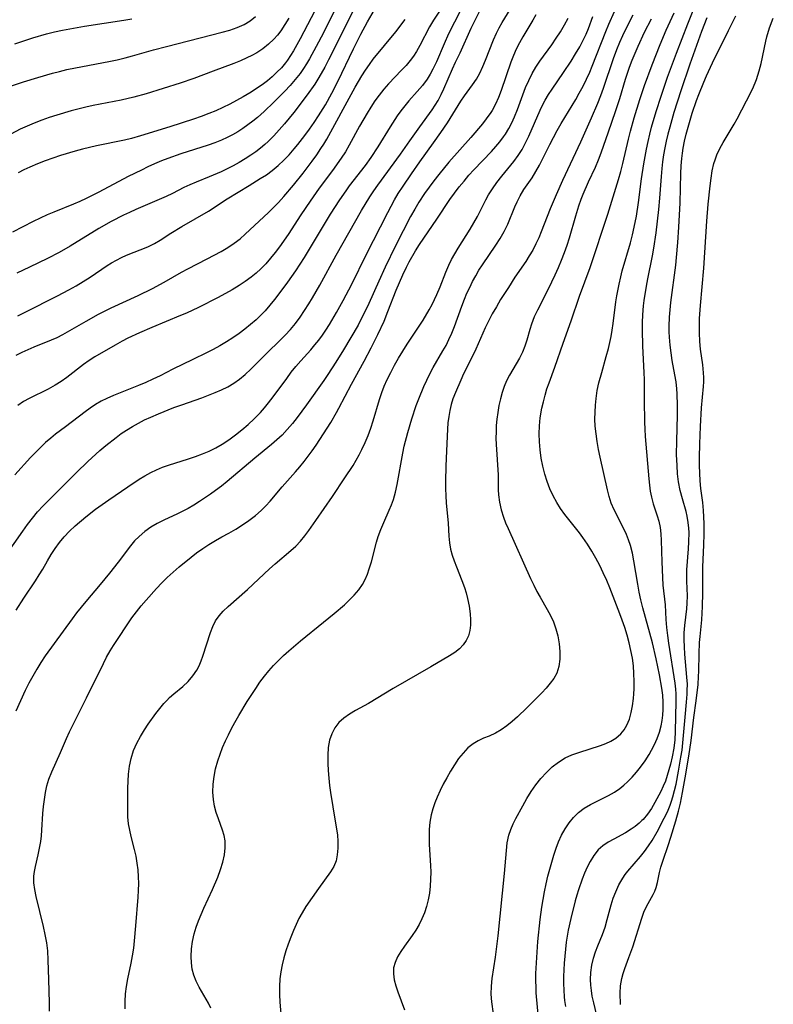
# Model space of a CAD drawing. Extents: x 1548292 to 1556494, y 2805615 to 2813817.
# Drawn here: x 1551471 to 1551646, y 2809752 to 2809980 of the extents above; entities that cross this region are included whole.
import ezdxf

# ---------------------------------------------------------------- set-up
doc = ezdxf.new("R2010")
doc.units = 0

msp = doc.modelspace()

# ---------------------------------------------------------------- linework, layer by layer
at = {"layer": 'WIL_029_Contours', "color": 0}
for points in [[(1551547.92, 2809990.57, 180), (1551541.37, 2809977.38, 180), (1551539.71, 2809974.18, 180), (1551538.14, 2809971.35, 180), (1551537.47, 2809970.22, 180), (1551536.75, 2809969.08, 180), (1551535.98, 2809967.97, 180), (1551534.86, 2809966.55, 180), (1551533.67, 2809965.18, 180), (1551532.42, 2809963.86, 180), (1551529.85, 2809961.28, 180), (1551527.63, 2809959.14, 180), (1551526.1, 2809957.78, 180), (1551525, 2809956.88, 180), (1551523.86, 2809956.02, 180), (1551522.7, 2809955.22, 180), (1551521.52, 2809954.46, 180), (1551520.31, 2809953.76, 180), (1551519.05, 2809953.1, 180), (1551517.75, 2809952.5, 180), (1551516.22, 2809951.88, 180), (1551514.66, 2809951.33, 180), (1551508.3, 2809949.32, 180), (1551505.3, 2809948.27, 180), (1551503.82, 2809947.69, 180), (1551502.26, 2809947.02, 180), (1551500.72, 2809946.32, 180), (1551499.19, 2809945.58, 180), (1551496.13, 2809944.04, 180), (1551489.3, 2809940.44, 180), (1551486.42, 2809938.96, 180), (1551484.95, 2809938.27, 180), (1551483.45, 2809937.63, 180), (1551478.87, 2809935.8, 180), (1551477.36, 2809935.17, 180), (1551475.72, 2809934.41, 180), (1551474.11, 2809933.62, 180), (1551469.28, 2809931.15, 180)], [(1551470.2, 2809843.54, 166), (1551471.97, 2809846.33, 166), (1551474.65, 2809850.37, 166), (1551475.5, 2809851.73, 166), (1551476.31, 2809853.09, 166), (1551477.39, 2809855.01, 166), (1551478.26, 2809856.46, 166), (1551479.2, 2809857.88, 166), (1551480.2, 2809859.25, 166), (1551481.3, 2809860.56, 166), (1551482.52, 2809861.84, 166), (1551483.83, 2809863.06, 166), (1551486.3, 2809865.16, 166), (1551488.58, 2809866.97, 166), (1551491.63, 2809869.14, 166), (1551496.04, 2809872.15, 166), (1551498.68, 2809873.9, 166), (1551500.02, 2809874.72, 166), (1551501.4, 2809875.47, 166), (1551502.72, 2809876.1, 166), (1551504.07, 2809876.66, 166), (1551505.45, 2809877.16, 166), (1551510.13, 2809878.62, 166), (1551511.74, 2809879.17, 166), (1551513.33, 2809879.77, 166), (1551514.89, 2809880.44, 166), (1551516.42, 2809881.18, 166), (1551517.89, 2809882, 166), (1551519.48, 2809883.03, 166), (1551521.01, 2809884.16, 166), (1551522.48, 2809885.35, 166), (1551523.91, 2809886.61, 166), (1551525.3, 2809887.91, 166), (1551526.77, 2809889.4, 166), (1551527.73, 2809890.48, 166), (1551528.65, 2809891.6, 166), (1551529.73, 2809893, 166), (1551532.87, 2809897.29, 166), (1551533.92, 2809898.69, 166), (1551535, 2809900.06, 166), (1551536.12, 2809901.36, 166), (1551538.48, 2809903.91, 166), (1551539.42, 2809905.02, 166), (1551540.29, 2809906.13, 166), (1551541.13, 2809907.28, 166), (1551541.94, 2809908.46, 166), (1551542.79, 2809909.78, 166), (1551544.43, 2809912.52, 166), (1551545.98, 2809915.32, 166), (1551547.95, 2809919.14, 166), (1551551.32, 2809925.95, 166), (1551556.28, 2809935.74, 166), (1551557.88, 2809938.69, 166), (1551558.73, 2809940.13, 166), (1551559.84, 2809941.87, 166), (1551561.77, 2809944.71, 166), (1551563.75, 2809947.5, 166), (1551566.93, 2809951.88, 166), (1551568.62, 2809954.24, 166), (1551570.11, 2809956.54, 166), (1551573.23, 2809961.54, 166), (1551574.08, 2809962.77, 166), (1551575.93, 2809965.29, 166), (1551576.84, 2809966.65, 166), (1551577.62, 2809968.07, 166), (1551578.31, 2809969.55, 166), (1551578.95, 2809971.08, 166), (1551580.79, 2809975.77, 166), (1551581.49, 2809977.31, 166), (1551582.12, 2809978.54, 166), (1551582.81, 2809979.76, 166), (1551586.53, 2809985.87, 166)], [(1551569.95, 2809985.02, 172), (1551566.92, 2809980.32, 172), (1551565.99, 2809978.74, 172), (1551563.76, 2809974.44, 172), (1551562.95, 2809973.05, 172), (1551562.26, 2809972.01, 172), (1551561.51, 2809971, 172), (1551560.53, 2809969.83, 172), (1551559.5, 2809968.69, 172), (1551556.5, 2809965.55, 172), (1551555.38, 2809964.3, 172), (1551554.33, 2809962.97, 172), (1551553.33, 2809961.6, 172), (1551552.39, 2809960.18, 172), (1551551.48, 2809958.73, 172), (1551549.77, 2809955.76, 172), (1551547.36, 2809951.32, 172), (1551546.47, 2809949.79, 172), (1551545.49, 2809948.29, 172), (1551543.45, 2809945.45, 172), (1551540.43, 2809941.35, 172), (1551538.33, 2809938.39, 172), (1551536.17, 2809935.2, 172), (1551533.19, 2809930.66, 172), (1551531.23, 2809927.81, 172), (1551530.22, 2809926.44, 172), (1551529.15, 2809925.13, 172), (1551528.03, 2809923.87, 172), (1551526.85, 2809922.67, 172), (1551525.76, 2809921.66, 172), (1551524.61, 2809920.71, 172), (1551523.26, 2809919.72, 172), (1551521.87, 2809918.8, 172), (1551520.26, 2809917.84, 172), (1551516.96, 2809916.03, 172), (1551512.43, 2809913.73, 172), (1551509.64, 2809912.43, 172), (1551508.28, 2809911.84, 172), (1551501.64, 2809909.11, 172), (1551498.79, 2809907.85, 172), (1551496.05, 2809906.58, 172), (1551494.72, 2809905.91, 172), (1551493.1, 2809905.01, 172), (1551488.39, 2809902.28, 172), (1551487.06, 2809901.4, 172), (1551485.75, 2809900.46, 172), (1551481.88, 2809897.5, 172), (1551480.56, 2809896.55, 172), (1551479.21, 2809895.67, 172), (1551477.57, 2809894.75, 172), (1551473.19, 2809892.62, 172), (1551471.88, 2809891.9, 172), (1551470.52, 2809891, 172)], [(1551467.7, 2809856.15, 168), (1551471.7, 2809861.87, 168), (1551472.8, 2809863.39, 168), (1551473.93, 2809864.87, 168), (1551475.12, 2809866.31, 168), (1551476.44, 2809867.75, 168), (1551484.12, 2809875.46, 168), (1551486.8, 2809878.04, 168), (1551489.55, 2809880.53, 168), (1551490.96, 2809881.73, 168), (1551493.31, 2809883.6, 168), (1551494.52, 2809884.48, 168), (1551495.76, 2809885.31, 168), (1551497.11, 2809886.14, 168), (1551498.5, 2809886.91, 168), (1551499.91, 2809887.64, 168), (1551501.35, 2809888.32, 168), (1551503.12, 2809889.09, 168), (1551506.71, 2809890.51, 168), (1551508.53, 2809891.17, 168), (1551513.23, 2809892.8, 168), (1551514.78, 2809893.37, 168), (1551516.3, 2809893.97, 168), (1551517.78, 2809894.63, 168), (1551519.22, 2809895.35, 168), (1551520.59, 2809896.16, 168), (1551521.9, 2809897.07, 168), (1551523.26, 2809898.2, 168), (1551524.56, 2809899.42, 168), (1551527.08, 2809901.98, 168), (1551532.54, 2809907.28, 168), (1551533.74, 2809908.61, 168), (1551534.88, 2809910.02, 168), (1551535.96, 2809911.49, 168), (1551537, 2809913, 168), (1551538, 2809914.55, 168), (1551538.87, 2809915.98, 168), (1551540.55, 2809918.89, 168), (1551544.33, 2809925.82, 168), (1551547.25, 2809931.04, 168), (1551550.24, 2809936.21, 168), (1551552.14, 2809939.34, 168), (1551553.06, 2809940.75, 168), (1551553.97, 2809942.06, 168), (1551559.24, 2809949.24, 168), (1551561.44, 2809952.32, 168), (1551563.73, 2809955.6, 168), (1551566.59, 2809959.56, 168), (1551567.3, 2809960.63, 168), (1551567.95, 2809961.73, 168), (1551568.64, 2809963.06, 168), (1551569.28, 2809964.43, 168), (1551571.26, 2809969.02, 168), (1551572.01, 2809970.62, 168), (1551573.06, 2809972.75, 168), (1551575.65, 2809978.49, 168), (1551577.62, 2809982.45, 168)], [(1551573.13, 2809982.59, 170), (1551570.39, 2809977.18, 170), (1551569.33, 2809974.86, 170), (1551567.56, 2809970.69, 170), (1551566.75, 2809968.99, 170), (1551566.11, 2809967.8, 170), (1551565.4, 2809966.65, 170), (1551564.32, 2809965.19, 170), (1551563.14, 2809963.79, 170), (1551561.2, 2809961.61, 170), (1551560.24, 2809960.49, 170), (1551559.33, 2809959.33, 170), (1551558.47, 2809958.13, 170), (1551556.83, 2809955.63, 170), (1551554.01, 2809950.96, 170), (1551552.38, 2809948.45, 170), (1551551.08, 2809946.65, 170), (1551547.38, 2809941.89, 170), (1551546.54, 2809940.76, 170), (1551545.09, 2809938.68, 170), (1551542.98, 2809935.38, 170), (1551536.89, 2809925.29, 170), (1551534.87, 2809922.19, 170), (1551533.02, 2809919.58, 170), (1551531.03, 2809916.87, 170), (1551530.01, 2809915.54, 170), (1551528.95, 2809914.24, 170), (1551527.86, 2809912.97, 170), (1551526.84, 2809911.9, 170), (1551525.77, 2809910.86, 170), (1551524.51, 2809909.74, 170), (1551523.2, 2809908.68, 170), (1551521.85, 2809907.67, 170), (1551520.39, 2809906.66, 170), (1551518.9, 2809905.72, 170), (1551517.38, 2809904.82, 170), (1551515.84, 2809903.97, 170), (1551514.28, 2809903.17, 170), (1551511.13, 2809901.63, 170), (1551506.49, 2809899.44, 170), (1551503.51, 2809897.9, 170), (1551501.87, 2809897.09, 170), (1551500.2, 2809896.32, 170), (1551498.5, 2809895.6, 170), (1551492.71, 2809893.33, 170), (1551491.15, 2809892.65, 170), (1551489.84, 2809891.97, 170), (1551488.57, 2809891.22, 170), (1551487.33, 2809890.4, 170), (1551486.12, 2809889.53, 170), (1551481.61, 2809886.06, 170), (1551479.32, 2809884.34, 170), (1551478.2, 2809883.45, 170), (1551476.97, 2809882.38, 170), (1551475.78, 2809881.27, 170), (1551473.48, 2809878.92, 170), (1551469.82, 2809874.95, 170)], [(1551548.68, 2809983.32, 178), (1551544.36, 2809974.63, 178), (1551542.58, 2809971.1, 178), (1551541.69, 2809969.41, 178), (1551540.34, 2809967.03, 178), (1551539.37, 2809965.47, 178), (1551537.63, 2809963, 178), (1551534.54, 2809958.95, 178), (1551532.39, 2809956.3, 178), (1551531.16, 2809954.88, 178), (1551529.88, 2809953.5, 178), (1551528.54, 2809952.18, 178), (1551527.8, 2809951.51, 178), (1551526.76, 2809950.64, 178), (1551525.69, 2809949.81, 178), (1551524.59, 2809949.03, 178), (1551523.25, 2809948.14, 178), (1551521.88, 2809947.32, 178), (1551520.47, 2809946.54, 178), (1551519.09, 2809945.84, 178), (1551517.69, 2809945.19, 178), (1551514.86, 2809943.99, 178), (1551511.88, 2809942.8, 178), (1551510.43, 2809942.18, 178), (1551509.04, 2809941.53, 178), (1551506.42, 2809940.15, 178), (1551504.94, 2809939.43, 178), (1551497.89, 2809936.41, 178), (1551496.46, 2809935.77, 178), (1551495.02, 2809935.09, 178), (1551492.18, 2809933.61, 178), (1551489.36, 2809932.01, 178), (1551482.66, 2809927.91, 178), (1551480.14, 2809926.46, 178), (1551477.45, 2809925.08, 178), (1551473.24, 2809923.08, 178), (1551470.35, 2809921.64, 178)], [(1551470.52, 2809911.75, 176), (1551472.22, 2809912.66, 176), (1551479.74, 2809916.41, 176), (1551482.34, 2809917.79, 176), (1551484.04, 2809918.75, 176), (1551485.7, 2809919.72, 176), (1551487.32, 2809920.73, 176), (1551491.27, 2809923.41, 176), (1551492.29, 2809924.04, 176), (1551493.42, 2809924.68, 176), (1551494.58, 2809925.27, 176), (1551495.76, 2809925.81, 176), (1551500.69, 2809927.8, 176), (1551502.26, 2809928.56, 176), (1551503.53, 2809929.3, 176), (1551506.01, 2809930.91, 176), (1551508.55, 2809932.47, 176), (1551514.72, 2809936.07, 176), (1551519.09, 2809938.93, 176), (1551524.18, 2809941.99, 176), (1551526.75, 2809943.58, 176), (1551528.15, 2809944.49, 176), (1551529.49, 2809945.46, 176), (1551530.86, 2809946.6, 176), (1551532.17, 2809947.83, 176), (1551533.41, 2809949.12, 176), (1551534.61, 2809950.48, 176), (1551535.46, 2809951.49, 176), (1551537.09, 2809953.57, 176), (1551538.19, 2809955.06, 176), (1551539.25, 2809956.57, 176), (1551540.27, 2809958.12, 176), (1551541.83, 2809960.69, 176), (1551543.35, 2809963.43, 176), (1551544.7, 2809966.07, 176), (1551548.35, 2809973.66, 176), (1551550.07, 2809977.1, 176), (1551551.6, 2809979.96, 176), (1551553.24, 2809982.75, 176)], [(1551539.4, 2809982.49, 182), (1551535.96, 2809975.98, 182), (1551534.43, 2809973.24, 182), (1551533.75, 2809972.13, 182), (1551533.03, 2809971.05, 182), (1551532.58, 2809970.44, 182), (1551531.64, 2809969.3, 182), (1551530.62, 2809968.23, 182), (1551529.53, 2809967.21, 182), (1551528.38, 2809966.25, 182), (1551527.16, 2809965.34, 182), (1551525.9, 2809964.48, 182), (1551524.61, 2809963.64, 182), (1551522.81, 2809962.55, 182), (1551521.24, 2809961.68, 182), (1551519.65, 2809960.84, 182), (1551518.03, 2809960.05, 182), (1551516.44, 2809959.32, 182), (1551514.82, 2809958.65, 182), (1551513.05, 2809957.98, 182), (1551511.26, 2809957.36, 182), (1551505.75, 2809955.57, 182), (1551498.99, 2809953.47, 182), (1551496.93, 2809952.9, 182), (1551495.26, 2809952.49, 182), (1551488.82, 2809951.17, 182), (1551485.53, 2809950.4, 182), (1551483.82, 2809949.95, 182), (1551480.44, 2809948.93, 182), (1551478.65, 2809948.33, 182), (1551476.86, 2809947.68, 182), (1551475.1, 2809946.99, 182), (1551473.36, 2809946.24, 182), (1551471.97, 2809945.59, 182), (1551470.6, 2809944.9, 182)], [(1551515.29, 2809751.31, 158), (1551514.75, 2809752.42, 158), (1551512.56, 2809756.15, 158), (1551511.86, 2809757.53, 158), (1551511.31, 2809758.97, 158), (1551510.98, 2809760.36, 158), (1551510.79, 2809761.79, 158), (1551510.74, 2809763.26, 158), (1551510.82, 2809765.01, 158), (1551511.06, 2809766.77, 158), (1551511.44, 2809768.54, 158), (1551511.88, 2809770.03, 158), (1551512.42, 2809771.51, 158), (1551513.02, 2809772.98, 158), (1551513.66, 2809774.45, 158), (1551515.65, 2809778.79, 158), (1551516.89, 2809781.68, 158), (1551517.53, 2809783.4, 158), (1551518.06, 2809785.11, 158), (1551518.44, 2809786.81, 158), (1551518.63, 2809788.48, 158), (1551518.58, 2809790.11, 158), (1551518.34, 2809791.34, 158), (1551517.97, 2809792.57, 158), (1551517.03, 2809795.21, 158), (1551516.55, 2809796.65, 158), (1551516.15, 2809798.13, 158), (1551515.88, 2809799.63, 158), (1551515.76, 2809801.39, 158), (1551515.82, 2809803.18, 158), (1551516.05, 2809804.98, 158), (1551516.4, 2809806.79, 158), (1551516.89, 2809808.59, 158), (1551517.42, 2809810.15, 158), (1551518.02, 2809811.69, 158), (1551518.69, 2809813.22, 158), (1551519.37, 2809814.67, 158), (1551520.08, 2809816.11, 158), (1551520.84, 2809817.53, 158), (1551521.77, 2809819.15, 158), (1551523.73, 2809822.35, 158), (1551525.69, 2809825.39, 158), (1551526.67, 2809826.82, 158), (1551527.7, 2809828.22, 158), (1551528.74, 2809829.48, 158), (1551529.83, 2809830.7, 158), (1551530.98, 2809831.89, 158), (1551532.16, 2809833.04, 158), (1551533.38, 2809834.15, 158), (1551536.05, 2809836.42, 158), (1551541.4, 2809840.73, 158), (1551543.87, 2809842.76, 158), (1551546.25, 2809844.82, 158), (1551547.43, 2809845.92, 158), (1551548.54, 2809847.06, 158), (1551549.55, 2809848.25, 158), (1551550.43, 2809849.51, 158), (1551551.05, 2809850.66, 158), (1551551.57, 2809851.87, 158), (1551552.02, 2809853.12, 158), (1551552.51, 2809854.74, 158), (1551553.72, 2809859.33, 158), (1551554.1, 2809860.59, 158), (1551554.69, 2809862.24, 158), (1551555.37, 2809863.87, 158), (1551556.62, 2809866.7, 158), (1551557.14, 2809867.93, 158), (1551557.59, 2809869.19, 158), (1551558.09, 2809870.91, 158), (1551558.49, 2809872.67, 158), (1551559.77, 2809879.92, 158), (1551560.12, 2809881.53, 158), (1551560.93, 2809884.74, 158), (1551561.87, 2809887.9, 158), (1551562.9, 2809891.03, 158), (1551563.46, 2809892.51, 158), (1551564.68, 2809895.42, 158), (1551566.03, 2809898.35, 158), (1551566.78, 2809899.77, 158), (1551569.07, 2809903.63, 158), (1551569.79, 2809904.94, 158), (1551570.46, 2809906.28, 158), (1551571.13, 2809907.79, 158), (1551571.74, 2809909.34, 158), (1551573.45, 2809914.05, 158), (1551574.06, 2809915.62, 158), (1551574.65, 2809917.01, 158), (1551575.28, 2809918.37, 158), (1551575.95, 2809919.72, 158), (1551576.67, 2809921.05, 158), (1551577.43, 2809922.35, 158), (1551578.23, 2809923.61, 158), (1551581.34, 2809928.17, 158), (1551582.35, 2809929.72, 158), (1551583.27, 2809931.31, 158), (1551584.09, 2809932.99, 158), (1551585.76, 2809937.06, 158), (1551586.27, 2809938.22, 158), (1551586.97, 2809939.58, 158), (1551587.85, 2809941.03, 158), (1551589.76, 2809943.79, 158), (1551590.62, 2809945.22, 158), (1551591.44, 2809946.72, 158), (1551593.84, 2809951.48, 158), (1551595.59, 2809954.74, 158), (1551596.51, 2809956.36, 158), (1551599.87, 2809961.95, 158), (1551600.68, 2809963.37, 158), (1551601.55, 2809964.99, 158), (1551602.36, 2809966.63, 158), (1551603.12, 2809968.3, 158), (1551603.7, 2809969.69, 158), (1551606.85, 2809977.7, 158), (1551607.54, 2809979.39, 158), (1551608.86, 2809982.33, 158)], [(1551591.68, 2809744.09, 150), (1551590.71, 2809754.87, 150), (1551590.65, 2809756.2, 150), (1551590.62, 2809757.53, 150), (1551590.64, 2809759.36, 150), (1551590.81, 2809763.05, 150), (1551591.1, 2809766.76, 150), (1551591.65, 2809771.87, 150), (1551592.02, 2809774.66, 150), (1551592.63, 2809778.28, 150), (1551592.99, 2809780.08, 150), (1551593.39, 2809781.86, 150), (1551593.82, 2809783.53, 150), (1551594.78, 2809786.79, 150), (1551595.3, 2809788.34, 150), (1551595.88, 2809789.85, 150), (1551596.59, 2809791.39, 150), (1551597.41, 2809792.86, 150), (1551598.33, 2809794.24, 150), (1551599.35, 2809795.51, 150), (1551600.51, 2809796.63, 150), (1551601.83, 2809797.61, 150), (1551603.25, 2809798.46, 150), (1551607.49, 2809800.62, 150), (1551608.81, 2809801.36, 150), (1551610.07, 2809802.2, 150), (1551610.99, 2809802.96, 150), (1551611.87, 2809803.78, 150), (1551612.91, 2809804.85, 150), (1551613.92, 2809805.98, 150), (1551614.89, 2809807.16, 150), (1551615.93, 2809808.59, 150), (1551616.88, 2809810.09, 150), (1551617.42, 2809811.07, 150), (1551618.11, 2809812.43, 150), (1551618.72, 2809813.83, 150), (1551619.25, 2809815.25, 150), (1551619.66, 2809816.71, 150), (1551619.9, 2809817.97, 150), (1551620.06, 2809819.24, 150), (1551620.14, 2809820.53, 150), (1551620.15, 2809822.21, 150), (1551620.05, 2809823.83, 150), (1551619.85, 2809825.45, 150), (1551619.31, 2809828.56, 150), (1551618.53, 2809832.28, 150), (1551617.64, 2809836, 150), (1551615.41, 2809844.08, 150), (1551614.96, 2809845.91, 150), (1551614.56, 2809847.75, 150), (1551614.23, 2809849.57, 150), (1551613.35, 2809855, 150), (1551612.99, 2809856.77, 150), (1551612.53, 2809858.51, 150), (1551612.09, 2809859.83, 150), (1551611.59, 2809861.11, 150), (1551611.02, 2809862.37, 150), (1551608.76, 2809866.8, 150), (1551608.08, 2809868.37, 150), (1551607.61, 2809869.87, 150), (1551607.22, 2809871.42, 150), (1551605.52, 2809879.02, 150), (1551605.16, 2809880.81, 150), (1551604.84, 2809882.61, 150), (1551604.58, 2809884.42, 150), (1551604.39, 2809886.24, 150), (1551604.32, 2809887.84, 150), (1551604.33, 2809889.44, 150), (1551604.41, 2809891.04, 150), (1551604.57, 2809892.64, 150), (1551604.86, 2809894.46, 150), (1551605.25, 2809896.27, 150), (1551605.87, 2809898.63, 150), (1551606.95, 2809902.35, 150), (1551607.46, 2809904.21, 150), (1551607.79, 2809905.61, 150), (1551608.08, 2809907.02, 150), (1551608.33, 2809908.44, 150), (1551608.55, 2809910.01, 150), (1551609.16, 2809915.02, 150), (1551609.37, 2809916.39, 150), (1551609.89, 2809919.11, 150), (1551610.28, 2809920.8, 150), (1551610.64, 2809922.21, 150), (1551612.52, 2809928.7, 150), (1551613.01, 2809930.55, 150), (1551613.64, 2809933.43, 150), (1551613.92, 2809934.88, 150), (1551614.42, 2809938.08, 150), (1551615.11, 2809943.54, 150), (1551615.62, 2809947, 150), (1551616.25, 2809950.45, 150), (1551616.61, 2809952.16, 150), (1551617.01, 2809953.87, 150), (1551617.44, 2809955.54, 150), (1551618.5, 2809959.13, 150), (1551619.65, 2809962.71, 150), (1551621.16, 2809967.1, 150), (1551623.21, 2809972.64, 150), (1551625.82, 2809979.44, 150), (1551627.68, 2809984.08, 150)], [(1551533.4, 2809980.81, 184), (1551532.47, 2809979.31, 184), (1551531.48, 2809977.87, 184), (1551530.71, 2809976.86, 184), (1551529.88, 2809975.91, 184), (1551528.66, 2809974.75, 184), (1551527.33, 2809973.71, 184), (1551525.91, 2809972.77, 184), (1551524.8, 2809972.14, 184), (1551523.66, 2809971.55, 184), (1551522.15, 2809970.89, 184), (1551520.6, 2809970.27, 184), (1551515.83, 2809968.53, 184), (1551511.31, 2809966.82, 184), (1551508.15, 2809965.7, 184), (1551500.33, 2809963.25, 184), (1551497.46, 2809962.44, 184), (1551494.54, 2809961.77, 184), (1551488.05, 2809960.5, 184), (1551486.29, 2809960.12, 184), (1551482.9, 2809959.27, 184), (1551479.57, 2809958.29, 184), (1551477.81, 2809957.72, 184), (1551476.08, 2809957.12, 184), (1551474.37, 2809956.47, 184), (1551472.71, 2809955.78, 184), (1551471.09, 2809955.03, 184), (1551467.75, 2809953.28, 184)], [(1551468.6, 2809964.94, 186), (1551471.88, 2809966.03, 186), (1551475.2, 2809967.05, 186), (1551478.56, 2809968.01, 186), (1551480.24, 2809968.45, 186), (1551481.94, 2809968.86, 186), (1551483.89, 2809969.28, 186), (1551491.65, 2809970.76, 186), (1551493.54, 2809971.15, 186), (1551495.41, 2809971.58, 186), (1551497.11, 2809972.03, 186), (1551501.99, 2809973.42, 186), (1551505.04, 2809974.25, 186), (1551517.93, 2809977.5, 186), (1551519.69, 2809978.01, 186), (1551521.39, 2809978.59, 186), (1551523, 2809979.32, 186), (1551524.37, 2809980.15, 186), (1551525.62, 2809981.14, 186)], [(1551469.88, 2809974.85, 188), (1551474.03, 2809976.23, 188), (1551477.21, 2809977.13, 188), (1551479.07, 2809977.58, 188), (1551480.94, 2809978, 188), (1551482.61, 2809978.33, 188), (1551485.98, 2809978.91, 188), (1551495.1, 2809980.29, 188), (1551496.99, 2809980.62, 188)], [(1551590.61, 2809981.59, 164), (1551589.9, 2809980.3, 164), (1551587.6, 2809976.46, 164), (1551586.79, 2809975.04, 164), (1551586.05, 2809973.59, 164), (1551585.42, 2809972.16, 164), (1551584.79, 2809970.55, 164), (1551582.55, 2809964.01, 164), (1551581.94, 2809962.42, 164), (1551581.26, 2809960.88, 164), (1551580.47, 2809959.4, 164), (1551580.15, 2809958.89, 164), (1551579.11, 2809957.41, 164), (1551578.25, 2809956.32, 164), (1551575.58, 2809953.13, 164), (1551570.48, 2809947.4, 164), (1551568.12, 2809944.57, 164), (1551566.97, 2809943.11, 164), (1551565.86, 2809941.63, 164), (1551564.79, 2809940.12, 164), (1551563.51, 2809938.15, 164), (1551562.53, 2809936.51, 164), (1551561.6, 2809934.84, 164), (1551559.83, 2809931.45, 164), (1551558.09, 2809927.98, 164), (1551555.71, 2809923.05, 164), (1551554.22, 2809919.84, 164), (1551551.89, 2809914.63, 164), (1551550.9, 2809912.53, 164), (1551550.16, 2809911.08, 164), (1551549.4, 2809909.65, 164), (1551547.74, 2809906.73, 164), (1551546.01, 2809903.86, 164), (1551544.24, 2809901.02, 164), (1551542.42, 2809898.19, 164), (1551541.49, 2809896.8, 164), (1551537.46, 2809891.14, 164), (1551535.3, 2809888.22, 164), (1551534.18, 2809886.8, 164), (1551533.01, 2809885.43, 164), (1551531.78, 2809884.12, 164), (1551530.58, 2809883.01, 164), (1551529.34, 2809881.94, 164), (1551525.49, 2809878.79, 164), (1551519.05, 2809873.34, 164), (1551517.73, 2809872.28, 164), (1551516.38, 2809871.25, 164), (1551515.18, 2809870.4, 164), (1551512.65, 2809868.72, 164), (1551511.33, 2809867.9, 164), (1551510, 2809867.13, 164), (1551508.78, 2809866.48, 164), (1551507.54, 2809865.88, 164), (1551504.36, 2809864.43, 164), (1551502.82, 2809863.64, 164), (1551501.35, 2809862.75, 164), (1551499.95, 2809861.77, 164), (1551498.65, 2809860.66, 164), (1551497.63, 2809859.59, 164), (1551496.66, 2809858.44, 164), (1551493.82, 2809854.71, 164), (1551491.77, 2809852.09, 164), (1551489.61, 2809849.47, 164), (1551486.29, 2809845.55, 164), (1551484.17, 2809842.91, 164), (1551483.15, 2809841.57, 164), (1551476.92, 2809832.94, 164), (1551475.91, 2809831.42, 164), (1551474.93, 2809829.85, 164), (1551474, 2809828.24, 164), (1551473.11, 2809826.6, 164), (1551472.27, 2809824.94, 164), (1551470.06, 2809820.17, 164)], [(1551470.14, 2809902.68, 174), (1551471.52, 2809903.37, 174), (1551472.93, 2809904, 174), (1551474.35, 2809904.59, 174), (1551478.39, 2809906.18, 174), (1551479.67, 2809906.74, 174), (1551481.02, 2809907.43, 174), (1551486.39, 2809910.57, 174), (1551489.27, 2809912.13, 174), (1551492.22, 2809913.6, 174), (1551498.47, 2809916.5, 174), (1551501.73, 2809918.13, 174), (1551504.47, 2809919.57, 174), (1551508.52, 2809921.92, 174), (1551509.92, 2809922.68, 174), (1551514.43, 2809924.96, 174), (1551516.05, 2809925.81, 174), (1551517.66, 2809926.71, 174), (1551519.22, 2809927.65, 174), (1551520.68, 2809928.61, 174), (1551522.07, 2809929.66, 174), (1551523.27, 2809930.69, 174), (1551528.66, 2809935.75, 174), (1551529.66, 2809936.71, 174), (1551530.95, 2809938.03, 174), (1551532.19, 2809939.41, 174), (1551534.46, 2809942.09, 174), (1551536.67, 2809944.84, 174), (1551538.8, 2809947.65, 174), (1551539.82, 2809949.09, 174), (1551540.8, 2809950.55, 174), (1551541.46, 2809951.57, 174), (1551542.16, 2809952.77, 174), (1551543.58, 2809955.32, 174), (1551546.89, 2809961.41, 174), (1551548.76, 2809964.78, 174), (1551550.3, 2809967.41, 174), (1551551.16, 2809968.76, 174), (1551552.06, 2809970.08, 174), (1551552.94, 2809971.25, 174), (1551558.17, 2809977.65, 174), (1551560.31, 2809980.46, 174)], [(1551477.93, 2809750.6, 162), (1551477.86, 2809752.55, 162), (1551477.74, 2809757.93, 162), (1551477.61, 2809762.4, 162), (1551477.48, 2809764.54, 162), (1551477.24, 2809766.46, 162), (1551476.91, 2809768.36, 162), (1551476.5, 2809770.25, 162), (1551474.78, 2809777.2, 162), (1551474.47, 2809778.78, 162), (1551474.29, 2809780.33, 162), (1551474.29, 2809781.86, 162), (1551474.42, 2809783, 162), (1551474.64, 2809784.14, 162), (1551475.27, 2809786.8, 162), (1551475.59, 2809788.34, 162), (1551475.86, 2809789.92, 162), (1551476.01, 2809791.22, 162), (1551476.12, 2809792.54, 162), (1551476.37, 2809796.4, 162), (1551476.51, 2809798.04, 162), (1551476.71, 2809799.67, 162), (1551476.97, 2809801.28, 162), (1551477.31, 2809802.85, 162), (1551477.76, 2809804.39, 162), (1551478.42, 2809806.07, 162), (1551480.47, 2809810.58, 162), (1551481.8, 2809813.8, 162), (1551482.53, 2809815.34, 162), (1551486.5, 2809823.24, 162), (1551490.38, 2809831.2, 162), (1551491.14, 2809832.68, 162), (1551491.96, 2809834.13, 162), (1551492.74, 2809835.37, 162), (1551496.98, 2809841.77, 162), (1551498.02, 2809843.17, 162), (1551499.13, 2809844.54, 162), (1551500.28, 2809845.88, 162), (1551502.67, 2809848.55, 162), (1551503.91, 2809849.85, 162), (1551505.19, 2809851.13, 162), (1551506.57, 2809852.39, 162), (1551507.97, 2809853.61, 162), (1551510.69, 2809855.85, 162), (1551512, 2809856.86, 162), (1551513.41, 2809857.83, 162), (1551514.85, 2809858.76, 162), (1551516.35, 2809859.68, 162), (1551517.87, 2809860.55, 162), (1551519.48, 2809861.42, 162), (1551521.06, 2809862.33, 162), (1551522.61, 2809863.3, 162), (1551524.13, 2809864.35, 162), (1551525.6, 2809865.46, 162), (1551526.98, 2809866.66, 162), (1551528.05, 2809867.71, 162), (1551529.05, 2809868.8, 162), (1551531.79, 2809872.16, 162), (1551534.91, 2809875.6, 162), (1551535.91, 2809876.77, 162), (1551536.89, 2809877.98, 162), (1551538.78, 2809880.49, 162), (1551539.68, 2809881.78, 162), (1551541.43, 2809884.42, 162), (1551543.08, 2809887.09, 162), (1551544.4, 2809889.37, 162), (1551544.98, 2809890.39, 162), (1551547.85, 2809895.92, 162), (1551550.8, 2809901.28, 162), (1551552.43, 2809904.34, 162), (1551553.98, 2809907.43, 162), (1551555.42, 2809910.57, 162), (1551556.34, 2809912.82, 162), (1551558.25, 2809917.75, 162), (1551558.99, 2809919.53, 162), (1551559.77, 2809921.28, 162), (1551560.62, 2809923.04, 162), (1551561.28, 2809924.32, 162), (1551562.71, 2809926.82, 162), (1551563.65, 2809928.33, 162), (1551564.64, 2809929.81, 162), (1551567.65, 2809934.2, 162), (1551570.71, 2809938.77, 162), (1551571.76, 2809940.24, 162), (1551572.86, 2809941.67, 162), (1551573.97, 2809943.03, 162), (1551575.11, 2809944.36, 162), (1551576.24, 2809945.59, 162), (1551580.32, 2809949.9, 162), (1551581.31, 2809951.01, 162), (1551582.26, 2809952.13, 162), (1551583.14, 2809953.29, 162), (1551583.57, 2809953.91, 162), (1551584.35, 2809955.19, 162), (1551585.05, 2809956.53, 162), (1551585.67, 2809957.92, 162), (1551586.34, 2809959.6, 162), (1551588.25, 2809964.71, 162), (1551588.96, 2809966.37, 162), (1551589.77, 2809967.99, 162), (1551590.62, 2809969.42, 162), (1551591.55, 2809970.81, 162), (1551594.29, 2809974.6, 162), (1551595.32, 2809976.11, 162), (1551596.31, 2809977.64, 162), (1551597.23, 2809979.21, 162), (1551598.09, 2809980.79, 162)], [(1551495.46, 2809751.13, 160), (1551495.42, 2809752.86, 160), (1551495.52, 2809754.59, 160), (1551495.74, 2809756.33, 160), (1551496.08, 2809758.11, 160), (1551496.85, 2809761.7, 160), (1551497.16, 2809763.42, 160), (1551497.41, 2809765.16, 160), (1551497.62, 2809766.9, 160), (1551497.92, 2809770.37, 160), (1551498.42, 2809777.01, 160), (1551498.52, 2809778.59, 160), (1551498.57, 2809780.15, 160), (1551498.55, 2809781.71, 160), (1551498.43, 2809783.33, 160), (1551498.23, 2809784.93, 160), (1551497.95, 2809786.51, 160), (1551497.6, 2809788.08, 160), (1551496.84, 2809791.05, 160), (1551496.5, 2809792.52, 160), (1551496.24, 2809794, 160), (1551496.08, 2809795.65, 160), (1551496.04, 2809797.32, 160), (1551496.08, 2809802.29, 160), (1551496.11, 2809803.91, 160), (1551496.2, 2809805.52, 160), (1551496.45, 2809807.37, 160), (1551496.84, 2809809.2, 160), (1551497.39, 2809810.98, 160), (1551498.1, 2809812.7, 160), (1551498.96, 2809814.29, 160), (1551499.92, 2809815.83, 160), (1551500.77, 2809817.1, 160), (1551502.54, 2809819.57, 160), (1551503.46, 2809820.75, 160), (1551504.42, 2809821.89, 160), (1551505.06, 2809822.6, 160), (1551505.72, 2809823.27, 160), (1551506.73, 2809824.17, 160), (1551508.78, 2809825.88, 160), (1551510.01, 2809827.03, 160), (1551511.13, 2809828.29, 160), (1551512.07, 2809829.65, 160), (1551512.6, 2809830.68, 160), (1551513.05, 2809831.77, 160), (1551513.45, 2809832.89, 160), (1551515.19, 2809838.39, 160), (1551515.73, 2809839.78, 160), (1551516.38, 2809841.08, 160), (1551517.19, 2809842.26, 160), (1551518.16, 2809843.34, 160), (1551519.27, 2809844.38, 160), (1551523.79, 2809848.3, 160), (1551528.88, 2809853.13, 160), (1551530.18, 2809854.29, 160), (1551533.84, 2809857.37, 160), (1551534.99, 2809858.42, 160), (1551536.05, 2809859.54, 160), (1551537.04, 2809860.76, 160), (1551537.97, 2809862.05, 160), (1551539.61, 2809864.36, 160), (1551543.45, 2809869.89, 160), (1551546.37, 2809874.2, 160), (1551548.24, 2809877.12, 160), (1551548.97, 2809878.33, 160), (1551549.66, 2809879.54, 160), (1551550.31, 2809880.78, 160), (1551551.07, 2809882.41, 160), (1551551.75, 2809884.07, 160), (1551552.37, 2809885.75, 160), (1551552.94, 2809887.45, 160), (1551554.39, 2809892.39, 160), (1551554.91, 2809893.98, 160), (1551555.49, 2809895.5, 160), (1551556.14, 2809896.99, 160), (1551556.97, 2809898.67, 160), (1551557.86, 2809900.33, 160), (1551558.8, 2809901.96, 160), (1551560.8, 2809905.18, 160), (1551564.47, 2809910.77, 160), (1551565.92, 2809913.2, 160), (1551566.59, 2809914.44, 160), (1551567.66, 2809916.72, 160), (1551568.41, 2809918.47, 160), (1551569.76, 2809921.87, 160), (1551570.44, 2809923.5, 160), (1551571.09, 2809924.84, 160), (1551571.81, 2809926.14, 160), (1551572.58, 2809927.43, 160), (1551575.39, 2809931.87, 160), (1551576.24, 2809933.34, 160), (1551577.06, 2809934.83, 160), (1551579.04, 2809938.65, 160), (1551579.66, 2809939.79, 160), (1551580.54, 2809941.22, 160), (1551581.59, 2809942.72, 160), (1551582.71, 2809944.17, 160), (1551585.5, 2809947.58, 160), (1551586.52, 2809948.93, 160), (1551587.42, 2809950.36, 160), (1551588.23, 2809951.87, 160), (1551588.98, 2809953.43, 160), (1551591.61, 2809959.45, 160), (1551592.18, 2809960.63, 160), (1551592.79, 2809961.79, 160), (1551593.55, 2809963.06, 160), (1551594.37, 2809964.31, 160), (1551597.05, 2809968.18, 160), (1551598.83, 2809970.85, 160), (1551599.84, 2809972.48, 160), (1551600.78, 2809974.14, 160), (1551601.66, 2809975.84, 160), (1551602.25, 2809977.11, 160), (1551602.8, 2809978.39, 160), (1551603.85, 2809981.18, 160)], [(1551613.1, 2809981.45, 156), (1551612.28, 2809979.89, 156), (1551610.73, 2809976.72, 156), (1551610.01, 2809975.11, 156), (1551609.33, 2809973.48, 156), (1551608.54, 2809971.38, 156), (1551606.24, 2809964.48, 156), (1551605.59, 2809962.74, 156), (1551604.9, 2809961.03, 156), (1551603.45, 2809957.62, 156), (1551600.98, 2809952.01, 156), (1551596.77, 2809943.13, 156), (1551595.3, 2809939.85, 156), (1551593.96, 2809936.57, 156), (1551591.86, 2809931.22, 156), (1551591.29, 2809929.89, 156), (1551590.61, 2809928.44, 156), (1551589.88, 2809927.03, 156), (1551589.08, 2809925.65, 156), (1551588.29, 2809924.39, 156), (1551585.78, 2809920.71, 156), (1551584.24, 2809918.36, 156), (1551582.46, 2809915.54, 156), (1551581.46, 2809913.9, 156), (1551580.5, 2809912.23, 156), (1551579.61, 2809910.54, 156), (1551578.86, 2809908.96, 156), (1551576.71, 2809904.08, 156), (1551575.93, 2809902.44, 156), (1551573.84, 2809898.34, 156), (1551573.19, 2809896.9, 156), (1551571.96, 2809893.98, 156), (1551571.4, 2809892.52, 156), (1551570.99, 2809891.2, 156), (1551570.66, 2809889.85, 156), (1551570.41, 2809888.47, 156), (1551570.23, 2809886.99, 156), (1551570.12, 2809885.5, 156), (1551569.89, 2809880.48, 156), (1551569.77, 2809876.95, 156), (1551569.7, 2809873.42, 156), (1551569.7, 2809871.73, 156), (1551569.75, 2809870.04, 156), (1551569.86, 2809868.44, 156), (1551570.29, 2809863.7, 156), (1551570.48, 2809860.68, 156), (1551570.62, 2809859.19, 156), (1551570.86, 2809857.72, 156), (1551571.21, 2809856.33, 156), (1551571.67, 2809854.95, 156), (1551572.19, 2809853.58, 156), (1551573.49, 2809850.41, 156), (1551574.08, 2809848.8, 156), (1551574.46, 2809847.54, 156), (1551574.78, 2809846.27, 156), (1551575.14, 2809844.46, 156), (1551575.38, 2809842.69, 156), (1551575.48, 2809841.34, 156), (1551575.47, 2809840.04, 156), (1551575.3, 2809838.8, 156), (1551574.97, 2809837.63, 156), (1551574.47, 2809836.53, 156), (1551573.8, 2809835.53, 156), (1551572.89, 2809834.59, 156), (1551571.82, 2809833.75, 156), (1551570.63, 2809832.97, 156), (1551566.3, 2809830.41, 156), (1551557.54, 2809825.36, 156), (1551551.83, 2809821.95, 156), (1551548.82, 2809820.3, 156), (1551547.4, 2809819.45, 156), (1551546.09, 2809818.54, 156), (1551544.94, 2809817.49, 156), (1551544.01, 2809816.28, 156), (1551543.3, 2809814.91, 156), (1551542.8, 2809813.43, 156), (1551542.5, 2809811.71, 156), (1551542.39, 2809809.91, 156), (1551542.4, 2809808.04, 156), (1551542.49, 2809806.35, 156), (1551542.62, 2809804.63, 156), (1551542.81, 2809802.9, 156), (1551543.02, 2809801.25, 156), (1551543.53, 2809797.98, 156), (1551544.35, 2809793.21, 156), (1551544.61, 2809791.49, 156), (1551544.74, 2809789.91, 156), (1551544.74, 2809788.36, 156), (1551544.6, 2809786.86, 156), (1551544.3, 2809785.45, 156), (1551543.8, 2809784.15, 156), (1551543.03, 2809782.86, 156), (1551540.22, 2809779.01, 156), (1551537.33, 2809774.83, 156), (1551536.44, 2809773.41, 156), (1551535.71, 2809772.08, 156), (1551535.04, 2809770.7, 156), (1551534.42, 2809769.28, 156), (1551533.8, 2809767.73, 156), (1551533.23, 2809766.16, 156), (1551532.7, 2809764.56, 156), (1551532.22, 2809762.95, 156), (1551531.82, 2809761.33, 156), (1551531.49, 2809759.7, 156), (1551531.28, 2809758.05, 156), (1551531.18, 2809756.27, 156), (1551531.2, 2809754.49, 156), (1551531.29, 2809752.7, 156), (1551531.73, 2809747.32, 156)], [(1551617.36, 2809980.57, 154), (1551615.75, 2809977.43, 154), (1551614.25, 2809974.24, 154), (1551613.54, 2809972.62, 154), (1551612.89, 2809971, 154), (1551612.28, 2809969.37, 154), (1551611.33, 2809966.55, 154), (1551609.98, 2809962.1, 154), (1551608.99, 2809959.05, 154), (1551607.36, 2809954.36, 154), (1551605.7, 2809949.45, 154), (1551605.08, 2809947.85, 154), (1551604.34, 2809946.13, 154), (1551602.76, 2809942.73, 154), (1551601.49, 2809939.88, 154), (1551601.04, 2809938.72, 154), (1551600.49, 2809937.18, 154), (1551599.8, 2809934.92, 154), (1551598.3, 2809929.79, 154), (1551597.77, 2809928.09, 154), (1551597.19, 2809926.4, 154), (1551596.52, 2809924.64, 154), (1551595.79, 2809922.91, 154), (1551595.03, 2809921.2, 154), (1551593.45, 2809917.94, 154), (1551591, 2809913.13, 154), (1551590.25, 2809911.51, 154), (1551589.61, 2809909.87, 154), (1551589.21, 2809908.63, 154), (1551588.5, 2809906.13, 154), (1551588.03, 2809904.72, 154), (1551587.49, 2809903.34, 154), (1551586.86, 2809902, 154), (1551586.07, 2809900.62, 154), (1551584.51, 2809898.05, 154), (1551583.82, 2809896.72, 154), (1551583.28, 2809895.4, 154), (1551582.84, 2809894.03, 154), (1551582.42, 2809892.52, 154), (1551582.07, 2809890.97, 154), (1551581.78, 2809889.39, 154), (1551581.56, 2809887.79, 154), (1551581.44, 2809886.33, 154), (1551581.38, 2809884.87, 154), (1551581.37, 2809883.4, 154), (1551581.41, 2809881.94, 154), (1551581.85, 2809874.92, 154), (1551581.9, 2809871.46, 154), (1551581.95, 2809870.25, 154), (1551582.18, 2809868.55, 154), (1551582.57, 2809866.83, 154), (1551583.1, 2809865.12, 154), (1551583.6, 2809863.8, 154), (1551584.16, 2809862.48, 154), (1551589.39, 2809850.88, 154), (1551590.13, 2809849.32, 154), (1551590.86, 2809847.91, 154), (1551591.62, 2809846.53, 154), (1551593.25, 2809843.71, 154), (1551594.02, 2809842.3, 154), (1551594.68, 2809840.86, 154), (1551595.26, 2809839.24, 154), (1551595.69, 2809837.59, 154), (1551596.02, 2809835.78, 154), (1551596.19, 2809833.98, 154), (1551596.17, 2809832.21, 154), (1551595.95, 2809830.52, 154), (1551595.44, 2809828.94, 154), (1551594.79, 2809827.74, 154), (1551593.96, 2809826.6, 154), (1551593.01, 2809825.5, 154), (1551591.98, 2809824.41, 154), (1551588.55, 2809820.89, 154), (1551586.38, 2809818.82, 154), (1551585.15, 2809817.74, 154), (1551583.89, 2809816.73, 154), (1551582.61, 2809815.83, 154), (1551581.29, 2809815.06, 154), (1551579.79, 2809814.37, 154), (1551578.5, 2809813.84, 154), (1551577.24, 2809813.26, 154), (1551576.05, 2809812.58, 154), (1551574.83, 2809811.6, 154), (1551573.73, 2809810.43, 154), (1551572.7, 2809809.13, 154), (1551571.74, 2809807.71, 154), (1551570.82, 2809806.22, 154), (1551569.95, 2809804.67, 154), (1551569.17, 2809803.21, 154), (1551568.43, 2809801.73, 154), (1551567.74, 2809800.22, 154), (1551567.18, 2809798.88, 154), (1551566.71, 2809797.51, 154), (1551566.33, 2809796.12, 154), (1551566.05, 2809794.43, 154), (1551565.91, 2809792.71, 154), (1551565.87, 2809790.97, 154), (1551565.92, 2809789.21, 154), (1551566.2, 2809784.36, 154), (1551566.25, 2809782.83, 154), (1551566.23, 2809781.19, 154), (1551566.13, 2809779.57, 154), (1551565.94, 2809777.96, 154), (1551565.66, 2809776.38, 154), (1551565.27, 2809774.83, 154), (1551564.79, 2809773.39, 154), (1551564.21, 2809772, 154), (1551563.55, 2809770.66, 154), (1551562.8, 2809769.37, 154), (1551561.96, 2809768.13, 154), (1551560.16, 2809765.68, 154), (1551559.31, 2809764.44, 154), (1551558.57, 2809763.18, 154), (1551558, 2809761.91, 154), (1551557.66, 2809760.61, 154), (1551557.61, 2809759.27, 154), (1551557.79, 2809757.89, 154), (1551558.14, 2809756.49, 154), (1551558.6, 2809755.07, 154), (1551560.14, 2809750.92, 154)], [(1551581.15, 2809747.18, 152), (1551580.43, 2809752.72, 152), (1551580.29, 2809754.56, 152), (1551580.32, 2809756.38, 152), (1551580.52, 2809758.16, 152), (1551581.29, 2809763.11, 152), (1551581.89, 2809768.02, 152), (1551583.35, 2809782.52, 152), (1551583.8, 2809787.82, 152), (1551584, 2809789.62, 152), (1551584.36, 2809791.36, 152), (1551584.79, 2809792.69, 152), (1551585.35, 2809793.99, 152), (1551585.98, 2809795.28, 152), (1551587.57, 2809798.22, 152), (1551588.52, 2809799.88, 152), (1551589.53, 2809801.51, 152), (1551590.62, 2809803.08, 152), (1551591.79, 2809804.56, 152), (1551593.06, 2809805.94, 152), (1551594.42, 2809807.21, 152), (1551595.88, 2809808.34, 152), (1551597.43, 2809809.3, 152), (1551598.96, 2809810, 152), (1551600.55, 2809810.58, 152), (1551605.57, 2809812.17, 152), (1551606.84, 2809812.65, 152), (1551608.03, 2809813.21, 152), (1551609.12, 2809813.88, 152), (1551610.28, 2809814.89, 152), (1551611.05, 2809815.84, 152), (1551611.7, 2809816.9, 152), (1551612.3, 2809818.3, 152), (1551612.74, 2809819.81, 152), (1551613.05, 2809821.39, 152), (1551613.25, 2809823.04, 152), (1551613.33, 2809824.15, 152), (1551613.38, 2809825.28, 152), (1551613.39, 2809827.05, 152), (1551613.34, 2809828.83, 152), (1551613.21, 2809830.62, 152), (1551612.99, 2809832.4, 152), (1551612.66, 2809834.2, 152), (1551612.24, 2809835.99, 152), (1551611.75, 2809837.76, 152), (1551611.2, 2809839.52, 152), (1551610.6, 2809841.26, 152), (1551610.08, 2809842.66, 152), (1551607.77, 2809848.7, 152), (1551607.04, 2809850.45, 152), (1551606.25, 2809852.19, 152), (1551605.42, 2809853.89, 152), (1551604.53, 2809855.58, 152), (1551603.6, 2809857.23, 152), (1551602.61, 2809858.84, 152), (1551601.54, 2809860.39, 152), (1551600.73, 2809861.49, 152), (1551597.35, 2809865.72, 152), (1551596.35, 2809867.08, 152), (1551595.45, 2809868.49, 152), (1551594.61, 2809870.05, 152), (1551593.89, 2809871.67, 152), (1551593.26, 2809873.34, 152), (1551592.73, 2809875.05, 152), (1551592.26, 2809876.9, 152), (1551591.88, 2809878.78, 152), (1551591.61, 2809880.68, 152), (1551591.44, 2809882.58, 152), (1551591.4, 2809884.45, 152), (1551591.47, 2809886.31, 152), (1551591.65, 2809888.16, 152), (1551592.02, 2809890.38, 152), (1551592.36, 2809891.88, 152), (1551592.74, 2809893.36, 152), (1551593.18, 2809894.82, 152), (1551593.67, 2809896.25, 152), (1551595.02, 2809899.88, 152), (1551596.94, 2809905.45, 152), (1551598.78, 2809910.6, 152), (1551600.75, 2809916.34, 152), (1551603.22, 2809922.97, 152), (1551607.29, 2809935.35, 152), (1551609.79, 2809943.42, 152), (1551610.3, 2809945.26, 152), (1551610.77, 2809947.11, 152), (1551612.1, 2809952.71, 152), (1551612.57, 2809954.57, 152), (1551613.43, 2809957.64, 152), (1551614.73, 2809961.91, 152), (1551615.82, 2809965.19, 152), (1551617.54, 2809970, 152), (1551619.39, 2809974.7, 152), (1551620.81, 2809977.98, 152), (1551622.69, 2809982, 152)], [(1551630.21, 2809980.89, 148), (1551628.98, 2809977.69, 148), (1551626.29, 2809970.13, 148), (1551624.23, 2809963.95, 148), (1551622.63, 2809958.91, 148), (1551621.65, 2809955.54, 148), (1551621.22, 2809953.91, 148), (1551620.83, 2809952.27, 148), (1551620.5, 2809950.69, 148), (1551620.22, 2809949.1, 148), (1551619.99, 2809947.51, 148), (1551619.8, 2809945.91, 148), (1551619.65, 2809944.07, 148), (1551619.31, 2809939.07, 148), (1551619.06, 2809936.41, 148), (1551618.4, 2809931, 148), (1551617.89, 2809927.47, 148), (1551617.59, 2809925.71, 148), (1551616.47, 2809920.33, 148), (1551616.16, 2809918.67, 148), (1551615.64, 2809915.32, 148), (1551615.5, 2809914.11, 148), (1551615.32, 2809912.04, 148), (1551615.25, 2809910.24, 148), (1551615.24, 2809908.44, 148), (1551615.34, 2809904.84, 148), (1551615.67, 2809898.53, 148), (1551615.71, 2809897.03, 148), (1551615.7, 2809892.22, 148), (1551615.78, 2809887.1, 148), (1551615.84, 2809885.47, 148), (1551615.95, 2809883.8, 148), (1551616.79, 2809873.98, 148), (1551616.94, 2809872.55, 148), (1551617.12, 2809871.15, 148), (1551617.39, 2809869.78, 148), (1551617.84, 2809868.21, 148), (1551618.77, 2809865.43, 148), (1551619.13, 2809864.16, 148), (1551619.42, 2809862.71, 148), (1551619.59, 2809861.21, 148), (1551619.68, 2809859.69, 148), (1551619.78, 2809854.77, 148), (1551619.94, 2809851.15, 148), (1551620.08, 2809849.36, 148), (1551620.59, 2809844.77, 148), (1551620.74, 2809841.35, 148), (1551620.89, 2809839.54, 148), (1551621.09, 2809837.71, 148), (1551621.34, 2809835.86, 148), (1551622.8, 2809826.64, 148), (1551622.97, 2809825.23, 148), (1551623.05, 2809824.18, 148), (1551623.09, 2809822.41, 148), (1551622.9, 2809815.42, 148), (1551622.79, 2809813.5, 148), (1551622.58, 2809811.59, 148), (1551622.21, 2809809.53, 148), (1551621.82, 2809807.82, 148), (1551621.47, 2809806.5, 148), (1551621.08, 2809805.2, 148), (1551620.63, 2809803.92, 148), (1551620.12, 2809802.71, 148), (1551619.56, 2809801.53, 148), (1551618.2, 2809798.94, 148), (1551617.39, 2809797.57, 148), (1551616.5, 2809796.28, 148), (1551615.46, 2809795.04, 148), (1551615.2, 2809794.77, 148), (1551614.54, 2809794.14, 148), (1551613.65, 2809793.41, 148), (1551612.7, 2809792.76, 148), (1551611.38, 2809791.96, 148), (1551608.68, 2809790.5, 148), (1551607.37, 2809789.74, 148), (1551606.16, 2809788.92, 148), (1551605.08, 2809787.96, 148), (1551604.06, 2809786.7, 148), (1551603.19, 2809785.27, 148), (1551602.52, 2809783.96, 148), (1551601.91, 2809782.59, 148), (1551601.33, 2809781.17, 148), (1551600.47, 2809778.74, 148), (1551600.09, 2809777.49, 148), (1551599.73, 2809776.14, 148), (1551598.74, 2809772.1, 148), (1551598.14, 2809769.4, 148), (1551597.67, 2809766.55, 148), (1551597.47, 2809764.96, 148), (1551597.17, 2809761.75, 148), (1551597.08, 2809760.17, 148), (1551597.02, 2809758.6, 148), (1551597.02, 2809757.03, 148), (1551597.07, 2809755.48, 148), (1551597.19, 2809753.94, 148), (1551597.28, 2809753.09, 148), (1551597.5, 2809751.64, 148)], [(1551605.01, 2809748.55, 146), (1551604.04, 2809752.5, 146), (1551603.69, 2809754.08, 146), (1551603.48, 2809755.35, 146), (1551603.35, 2809756.63, 146), (1551603.29, 2809757.91, 146), (1551603.36, 2809759.59, 146), (1551603.58, 2809761.26, 146), (1551603.95, 2809762.89, 146), (1551604.42, 2809764.34, 146), (1551604.96, 2809765.75, 146), (1551606.04, 2809768.37, 146), (1551606.65, 2809770.1, 146), (1551607.18, 2809771.87, 146), (1551608.1, 2809775.23, 146), (1551608.57, 2809776.78, 146), (1551609.12, 2809778.29, 146), (1551609.85, 2809779.91, 146), (1551610.74, 2809781.44, 146), (1551611.3, 2809782.26, 146), (1551611.91, 2809783.04, 146), (1551614.86, 2809786.43, 146), (1551615.82, 2809787.64, 146), (1551616.73, 2809788.89, 146), (1551617.58, 2809790.18, 146), (1551618.75, 2809792.17, 146), (1551620.38, 2809795.3, 146), (1551621.1, 2809796.79, 146), (1551621.73, 2809798.32, 146), (1551622.07, 2809799.29, 146), (1551622.38, 2809800.27, 146), (1551622.77, 2809801.74, 146), (1551623.1, 2809803.22, 146), (1551623.69, 2809806.24, 146), (1551624.25, 2809809.45, 146), (1551624.5, 2809811.1, 146), (1551624.71, 2809812.76, 146), (1551625.2, 2809818.74, 146), (1551625.54, 2809822.25, 146), (1551625.69, 2809824.08, 146), (1551625.72, 2809824.92, 146), (1551625.73, 2809826.37, 146), (1551625.64, 2809828.01, 146), (1551625.17, 2809833.34, 146), (1551625.05, 2809835.01, 146), (1551624.99, 2809836.67, 146), (1551625.01, 2809838.32, 146), (1551625.13, 2809840.01, 146), (1551625.62, 2809843.88, 146), (1551625.71, 2809845.15, 146), (1551625.74, 2809846.85, 146), (1551625.59, 2809850.27, 146), (1551625.59, 2809851.25, 146), (1551625.64, 2809852.86, 146), (1551626.02, 2809857.76, 146), (1551626.11, 2809859.41, 146), (1551626.12, 2809861.56, 146), (1551626.07, 2809862.59, 146), (1551625.93, 2809863.89, 146), (1551625.69, 2809865.35, 146), (1551625.45, 2809866.43, 146), (1551624.6, 2809869.34, 146), (1551624.07, 2809871.29, 146), (1551623.7, 2809873.29, 146), (1551623.47, 2809875.17, 146), (1551623.33, 2809877.08, 146), (1551623.25, 2809879.63, 146), (1551623.28, 2809882.73, 146), (1551623.43, 2809888.74, 146), (1551623.41, 2809890.99, 146), (1551623.34, 2809893.69, 146), (1551623.28, 2809894.83, 146), (1551623.1, 2809896.47, 146), (1551622.84, 2809898.12, 146), (1551622.24, 2809901.46, 146), (1551621.97, 2809903.23, 146), (1551621.76, 2809905.01, 146), (1551621.61, 2809906.81, 146), (1551621.55, 2809908.09, 146), (1551621.54, 2809909.37, 146), (1551621.62, 2809911.5, 146), (1551621.75, 2809913.17, 146), (1551621.92, 2809914.85, 146), (1551623.04, 2809923.51, 146), (1551623.22, 2809925.27, 146), (1551623.52, 2809928.8, 146), (1551623.76, 2809932.34, 146), (1551624.06, 2809937.97, 146), (1551624.23, 2809944.78, 146), (1551624.31, 2809946.53, 146), (1551624.45, 2809948.28, 146), (1551624.59, 2809949.47, 146), (1551624.78, 2809950.67, 146), (1551625.1, 2809952.3, 146), (1551625.48, 2809953.93, 146), (1551625.91, 2809955.55, 146), (1551626.87, 2809958.76, 146), (1551627.86, 2809961.69, 146), (1551628.38, 2809963.11, 146), (1551629.51, 2809965.93, 146), (1551630.17, 2809967.43, 146), (1551631.58, 2809970.41, 146), (1551635.25, 2809977.93, 146), (1551636.96, 2809981.34, 146)], [(1551610.24, 2809752.14, 144), (1551610.17, 2809754.8, 144), (1551610.26, 2809756.5, 144), (1551610.53, 2809758.16, 144), (1551610.84, 2809759.31, 144), (1551611.23, 2809760.46, 144), (1551612.2, 2809763, 144), (1551613.09, 2809765.48, 144), (1551615.16, 2809772.15, 144), (1551615.67, 2809773.55, 144), (1551616.23, 2809774.84, 144), (1551617.8, 2809777.61, 144), (1551618.16, 2809778.42, 144), (1551618.48, 2809779.26, 144), (1551618.81, 2809780.43, 144), (1551619.31, 2809782.77, 144), (1551619.62, 2809783.95, 144), (1551620.13, 2809785.6, 144), (1551621.3, 2809789.03, 144), (1551621.92, 2809790.96, 144), (1551623.06, 2809794.69, 144), (1551623.7, 2809796.98, 144), (1551624.13, 2809798.81, 144), (1551624.64, 2809801.28, 144), (1551625.23, 2809804.67, 144), (1551626.06, 2809809.71, 144), (1551626.59, 2809813.33, 144), (1551627.25, 2809818.64, 144), (1551627.78, 2809822.53, 144), (1551628.2, 2809826.28, 144), (1551628.34, 2809828.15, 144), (1551628.4, 2809829.4, 144), (1551628.47, 2809833.41, 144), (1551628.58, 2809836.05, 144), (1551628.69, 2809837.48, 144), (1551629.07, 2809841.29, 144), (1551629.26, 2809844.42, 144), (1551629.32, 2809847.55, 144), (1551629.28, 2809852.29, 144), (1551629.31, 2809853.52, 144), (1551629.57, 2809858.72, 144), (1551629.63, 2809861.16, 144), (1551629.6, 2809863.6, 144), (1551629.44, 2809866.66, 144), (1551629.28, 2809868.47, 144), (1551628.87, 2809871.77, 144), (1551628.71, 2809873.56, 144), (1551628.61, 2809875.3, 144), (1551628.56, 2809877.06, 144), (1551628.54, 2809878.94, 144), (1551628.59, 2809882.08, 144), (1551628.77, 2809886.09, 144), (1551629.04, 2809890.42, 144), (1551629.5, 2809895.38, 144), (1551629.54, 2809896.45, 144), (1551629.54, 2809897.52, 144), (1551629.49, 2809898.59, 144), (1551629.31, 2809900.4, 144), (1551628.8, 2809904.02, 144), (1551628.6, 2809905.85, 144), (1551628.51, 2809907.82, 144), (1551628.52, 2809909.96, 144), (1551628.57, 2809911.16, 144), (1551628.78, 2809914.14, 144), (1551629.55, 2809922.86, 144), (1551630.26, 2809933.76, 144), (1551630.58, 2809937.69, 144), (1551631.01, 2809941.9, 144), (1551631.22, 2809943.67, 144), (1551631.5, 2809945.4, 144), (1551631.89, 2809947.1, 144), (1551632.15, 2809947.96, 144), (1551632.57, 2809949.08, 144), (1551633.26, 2809950.55, 144), (1551634.03, 2809951.97, 144), (1551636.58, 2809956.21, 144), (1551637.27, 2809957.44, 144), (1551639.47, 2809961.61, 144), (1551640.83, 2809964.36, 144), (1551641.43, 2809965.76, 144), (1551641.74, 2809966.56, 144), (1551642.41, 2809968.59, 144), (1551642.84, 2809970.24, 144), (1551643.89, 2809975.43, 144), (1551644.15, 2809976.46, 144), (1551644.79, 2809978.51, 144), (1551645.65, 2809980.76, 144)]]:
    msp.add_polyline3d(points, dxfattribs=at)

doc.saveas('drawing.dxf')
